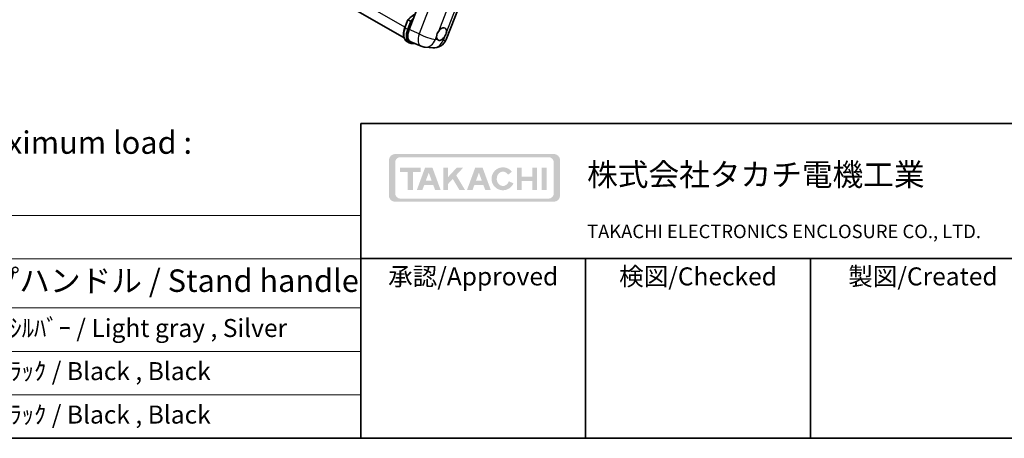
# Model space of a CAD drawing. Units: millimetres. Extents: x -6 to 10425, y 16 to 1702.
# Drawn here: x 1027 to 1683, y 16 to 295 of the extents above; entities that cross this region are included whole.
import ezdxf
from ezdxf.enums import TextEntityAlignment as Align

# ---------------------------------------------------------------- set-up
doc = ezdxf.new("R2010")
doc.units = ezdxf.units.MM
for name, color, linetype, lineweight in [('Border (ISO)', 7, 'Continuous', 35), ('Hatch (ISO)', 1, 'Continuous', 18), ('Symbol (ISO)', 7, 'Continuous', 18), ('Title (ISO)', 7, 'Continuous', 35), ('Visible (ISO)', 7, 'Continuous', 35), ('Visible Narrow (ISO)', 7, 'Continuous', 25)]:
    doc.layers.add(name, color=color, linetype=linetype, lineweight=lineweight)
doc.styles.add('Note Text (TK)', font='MS PGothic.ttf')
doc.styles.add('Note Text (TK2)', font='MS PGothic.ttf')
doc.styles.add('文字スタイル67', font='arial.ttf')

# ---------------------------------------------------------------- blocks, each defined once
blk = doc.blocks.new('図面枠 tk図枠')
at = {"layer": 'Border (ISO)'}
blk.add_line((14.50000000000001, 8.000000000000007), (405.4999999999999, 8.000000000000007), dxfattribs=at)
blk = doc.blocks.new('表題欄 tk表題欄')
at = {"layer": 'Hatch (ISO)'}
h = blk.add_hatch(color=256, dxfattribs=at)
edge = h.paths.add_edge_path(flags=0)
edge.add_arc((95.57537688673352, 236.2990653650367), 0.5958259999999996, 269.9999999999897, 360)
edge.add_line((96.17120288673351, 236.2990653650368), (96.17120288673348, 239.7107813650365))
edge.add_arc((95.5753768867335, 239.7107813650366), 0.5958259999999996, 0, 90.0000000000068)
edge.add_line((95.57537688673342, 240.3066073650366), (79.13710888673356, 240.3066073650366))
edge.add_arc((79.13710888673353, 239.7107813650366), 0.5958259999999996, 89.99999999999744, 180)
edge.add_line((78.54128288673353, 239.7107813650365), (78.54128288673331, 236.2990653650368))
edge.add_arc((79.13710888673332, 236.2990653650365), 0.5958259999999996, 180, 270.0000000000231)
edge.add_line((79.13710888673356, 235.7032393650365), (95.57537688673342, 235.7032393650367))
edge = h.paths.add_edge_path()
edge.add_line((77.83935088673357, 239.9556413650366), (77.83935088673357, 236.0542053650368))
edge.add_arc((78.54128288673346, 236.0542053650367), 0.7019319999998935, 180, 270.0000000000087)
edge.add_line((78.54128288673357, 235.3522733650368), (96.17120288673352, 235.3522733650368))
edge.add_arc((96.17120288673351, 236.0542053650367), 0.7019319999998921, 270, 360)
edge.add_line((96.8731348867334, 236.0542053650368), (96.87313488673352, 239.9556413650366))
edge.add_arc((96.1712028867336, 239.9556413650367), 0.7019319999998921, 0, 90.00000000000873)
edge.add_line((96.17120288673348, 240.6575733650367), (78.54128288673357, 240.6575733650366))
edge.add_arc((78.54128288673357, 239.9556413650366), 0.7019319999999984, 90, 180)
for points in [[(79.07181288673355, 239.1476033650369), (79.07181288673355, 238.6578833650367), (79.92066088673353, 238.6578833650367), (79.92066088673353, 236.6581933650368), (80.50832488673353, 236.6581933650368), (80.50832488673353, 238.6578833650367), (81.35717288673355, 238.6578833650367), (81.35717288673355, 239.1476033650369)], [(85.68407849525303, 236.6581933650368), (84.9434673993943, 237.8918698287545), (84.41792288673358, 237.3246628822781), (84.41792288673358, 236.6581933650368), (83.89555488673355, 236.6581933650368), (83.89555488673355, 239.1476033650369), (84.41792288673358, 239.1476033650369), (84.41792288673358, 238.0993979968839), (85.38913556809511, 239.1476033650369), (86.10696490847272, 239.1476033650369), (85.31925422435492, 238.2974470774499), (86.30334488673353, 236.6581933650368)], [(92.09142939614459, 239.1476033650369), (92.09142939614459, 236.6581933650368), (92.60971639614465, 236.6581933650368), (92.60971639614465, 237.6580383650368), (93.76872039614462, 237.6580383650368), (93.76872039614462, 236.6581933650368), (94.28700739614459, 236.6581933650368), (94.28700739614459, 239.1476033650369), (93.76872039614462, 239.1476033650369), (93.76872039614462, 238.1477583650367), (92.60971639614465, 238.1477583650367), (92.60971639614465, 239.1476033650369)], [(94.84202339614467, 239.1476033650369), (94.84202339614467, 236.6581933650368), (95.36439139614473, 236.6581933650368), (95.36439139614473, 239.1476033650369)]]:
    blk.add_hatch(color=256, dxfattribs=at).paths.add_polyline_path(points)
h = blk.add_hatch(color=256, dxfattribs=at)
h.paths.add_polyline_path([(82.59020695886475, 237.7110913650368), (81.95242681460243, 237.7110913650368), (82.27131688673356, 238.5794973650367)], flags=0)
h.paths.add_polyline_path([(82.77903014574996, 237.1968853650368), (81.76360362771717, 237.1968853650368), (81.56578886050404, 236.6581933650368), (80.94907288673355, 236.6581933650368), (81.86321688673357, 239.1476033650369), (82.67941688673353, 239.1476033650369), (83.59356088673351, 236.6581933650368), (82.97684491296302, 236.6581933650368)])
h = blk.add_hatch(color=256, dxfattribs=at)
h.paths.add_polyline_path([(87.52707281460246, 237.7110913650368), (88.16485295886469, 237.7110913650368), (87.84596288673359, 238.5794973650367)], flags=0)
h.paths.add_polyline_path([(87.14043486050403, 236.6581933650368), (87.3382496277172, 237.1968853650368), (88.35367614574989, 237.1968853650368), (88.551490912963, 236.6581933650368), (89.16820688673343, 236.6581933650368), (88.25406288673352, 239.1476033650369), (87.43786288673356, 239.1476033650369), (86.52371888673358, 236.6581933650368)])
h = blk.add_hatch(color=256, dxfattribs=at)
edge = h.paths.add_edge_path()
edge.add_arc((90.52309888673334, 237.9028983650369), 1.273272000000011, 38.55054079078439, 336.5820184016556)
edge.add_line((91.69149139614446, 237.3968543650369), (91.17255542714857, 237.6216113977801))
edge.add_ellipse((90.52309888673352, 237.9028983650369), major_axis=(0, -0.7998759999999119), ratio=0.8673469387756529, start_angle=128.5505407907963, end_angle=426.582018401653, ccw=False)
edge.add_line((91.09381514418376, 238.3576891122095), (91.51887237036831, 238.6964075050431))
at = {"layer": 'Title (ISO)'}
for p, q in [((74.70882392282105, 244.052739026017), (255.7088239228211, 244.052739026017)), ((74.70882392282105, 209.052739026017), (74.70882392282105, 244.052739026017)), ((74.70882392282105, 229.052739026017), (230.7088239228211, 229.052739026017)), ((99.70882392282108, 229.052739026017), (99.70882392282108, 209.052739026017)), ((124.708823922821, 229.052739026017), (124.708823922821, 209.052739026017)), ((255.7088239228211, 209.052739026017), (74.70882392282105, 209.052739026017))]:
    blk.add_line(p, q, dxfattribs=at)
at = {"layer": 'Title (ISO)', "color": 7, "attachment_point": 4, "line_spacing_factor": 1.5, "style": 'Note Text (TK)'}
for s, insert, char_height in [('株式会社タカチ電機工業', (99.87313488673345, 238.052739026017), 2.5), ('\\fArial|b0|i0;\\H1.4986;TAKACHI ELECTRONICS ENCLOSURE CO., LTD.', (99.87313488673342, 232.052739026017), 1.49859994649887)]:
    blk.add_mtext(s, dxfattribs=dict(at, insert=insert, char_height=char_height))
at = {"layer": 'Title (ISO)', "color": 1, "char_height": 2.000000029802322, "attachment_point": 5, "line_spacing_factor": 1.5, "style": 'Note Text (TK)'}
for s, insert in [('\\fＭＳ Ｐゴシック|b0|i0;\\H2.0000;承認/Approved', (87.20882392282108, 227.052739026017)), ('\\fＭＳ Ｐゴシック|b0|i0;\\H2.0000;検図/Checked', (112.208823922821, 227.052739026017)), ('\\fＭＳ Ｐゴシック|b0|i0;\\H2.0000;製図/Created', (137.2088239228211, 227.052739026017))]:
    blk.add_mtext(s, dxfattribs=dict(at, insert=insert))
at = {"layer": 'Title (ISO)', "color": 7}
for tag, p, height, style in [('<品名>_001', (157.5667784682756, 235.6393867532898), 2.5, 'Note Text (TK)'), ('<Title>_001', (157.4932713957346, 230.5520568828656), 2.000000029802322, '文字スタイル67'), ('<ページ_No.>_001', (237.9488807410029, 213.302739026017), 2.5, 'Note Text (TK)'), ('<総ページ数>_001', (246.7997330137301, 213.302739026017), 2.5, 'Note Text (TK)'), ('作成日_001', (175.8664943773665, 211.2814322078352), 2.5, 'Note Text (TK)')]:
    blk.add_attdef(tag, p, '', height=height, dxfattribs=dict(at, style=style))
at = {"layer": 'Title (ISO)', "color": 7, "style": 'Note Text (TK)'}
blk.add_attdef('<尺度>', text='', height=2.5, dxfattribs=at).set_placement((243.2088239228211, 223.5527390260171), align=Align.MIDDLE_CENTER)
blk = doc.blocks.new('テーブル1')
at = {"layer": 'Symbol (ISO)'}
for p, q in [((14.50000000000001, 32.76011696934701), (224.5, 32.76011696934701)), ((224.5, 32.76011696934701), (224.5, 27.93918116241694)), ((14.50000000000001, 27.93918116241694), (224.5, 27.93918116241694)), ((224.5, 27.93918116241694), (224.5, 22.49824535548687)), ((14.50000000000001, 22.49824535548687), (224.5, 22.49824535548687)), ((224.5, 22.49824535548687), (224.5, 8.000000000000004)), ((14.50000000000001, 17.66549690365792), (224.5, 17.66549690365792)), ((14.50000000000001, 12.83274845182896), (224.5, 12.83274845182896)), ((14.50000000000001, 8.000000000000004), (224.5, 8.000000000000004))]:
    blk.add_line(p, q, dxfattribs=at)
at = {"layer": 'Symbol (ISO)', "color": 7, "attachment_point": 7}
for s, insert, char_height, style in [('ステップハンドル / Stand handle', (172.8968435187319, 23.49356702864171), 2.5, 'Note Text (TK)'), ('  ﾗｲﾄｸﾞﾚｰ , ｼﾙﾊﾞｰ / Light gray , Silver', (172.7, 18.63742673397064), 2.000000029802322, 'Note Text (TK2)'), ('  ﾌﾞﾗｯｸ , ﾌﾞﾗｯｸ / Black , Black', (172.7, 13.84561395123601), 2.000000029802322, 'Note Text (TK2)'), ('  ﾌﾞﾗｯｸ , ﾌﾞﾗｯｸ / Black , Black', (172.7, 9.012865499407054), 2.000000029802322, 'Note Text (TK2)')]:
    blk.add_mtext(s, dxfattribs=dict(at, insert=insert, char_height=char_height, style=style))

msp = doc.modelspace()

# ---------------------------------------------------------------- linework, layer by layer
at = {"layer": 'Visible (ISO)'}
for p, q in [((1310.933010184885, 282.0091921438177), (1377.723462583633, 454.1515826130286)), ((1123.282288723939, 375.2243858370434), (1282.912627155055, 283.0617669730068)), ((1286.210050721146, 288.5901247120293), (1293.927180992156, 308.47987249339)), ((1283.450778311524, 289.960927840914), (1285.485366175338, 295.2047734194067)), ((1285.686761617939, 295.1066274229514), (1287.229540049619, 294.2159038801211)), ((1284.728569504857, 280.7536588539205), (1286.271347936536, 279.8629353110901)), ((1287.507953607253, 280.4245353161436), (1294.256711740991, 277.5829546759387)), ((1287.85350981044, 279.3728425045156), (1290.585186846154, 279.1288589526149)), ((1296.866991375048, 276.9336496170365), (1302.020300028897, 276.4733746529874))]:
    msp.add_line(p, q, dxfattribs=at)
for centre, radius, start, end in [((1297.643389260935, 285.626318688098), 8.72727272727275, 247.1663583113981, 264.8960906389825), ((1302.796697914784, 285.166043724049), 8.727272727272734, 264.8960906389825, 338.7939768869963)]:
    msp.add_arc(centre, radius, start, end, dxfattribs=at)
for centre, major_axis, ratio, start_param, end_param in [((1307.878789383837, 285.6674359489108), (2.318181818181833, 4.015208690273309), 0.5773502691896275, 5.407609479537267, 7.682359910420228), ((1291.598334294874, 288.1716034382896), (-4.431569255116093, -7.576451372332289), 0.5751368562406717, 4.984521276045715, 6.358660843229153), ((1307.878789383837, 285.6674359489108), (-2.318181818181832, -4.015208690273308), 0.5773502691896272, 5.407609479537253, 6.11156358362529), ((1307.878789383837, 285.6674359489109), (-2.3181818181819, -4.015208690273426), 0.5773502691896271, 0.6952204991525717, 1.399174603240616)]:
    msp.add_ellipse(centre, major_axis=major_axis, ratio=ratio, start_param=start_param, end_param=end_param, dxfattribs=at)
for points, knots in [([(1285.48573713926, 295.2053580215043), (1286.427579843312, 296.1942413072234), (1287.41652135755, 297.082978065606), (1289.041270669924, 298.3116847547831), (1289.663035755703, 298.7301416138903), (1290.287315003576, 299.0986629079097)], [0.6587174863418154, 0.6587174863418154, 0.6587174863418154, 0.6587174863418154, 0.8934931319922618, 0.8934931319922618, 1.03597038956921, 1.03597038956921, 1.03597038956921, 1.03597038956921]), ([(1284.728569504857, 280.7536588539205), (1284.252570617949, 281.0284769394105), (1283.840960197152, 281.4123116488758), (1283.185151297246, 282.3452980037898), (1282.939720435928, 282.8933537818546), (1282.615082110014, 284.104920508248), (1282.535397533854, 284.7689484693232), (1282.535397533854, 286.1728088715006), (1282.615184323499, 286.9127748792601), (1282.924594339196, 288.4247846899171), (1283.154278096241, 289.1967429312414), (1283.450778311524, 289.960927840914)], [4.97418836818384, 4.97418836818384, 4.97418836818384, 4.97418836818384, 5.235987755982989, 5.235987755982989, 5.497787143782138, 5.497787143782138, 5.759586531581287, 5.759586531581287, 6.021385919380437, 6.021385919380437, 6.283185307179585, 6.283185307179585, 6.283185307179585, 6.283185307179585]), ([(1285.686761617939, 295.1066274229514), (1285.639049628055, 295.1341739531545), (1285.598093583655, 295.1568219783696), (1285.532598555376, 295.1907020817598), (1285.509310271134, 295.2012057037984), (1285.489826854463, 295.2067408697193), (1285.486111834412, 295.2066998249203), (1285.485365080916, 295.2047738682602)], [-0.0807455700625251, -0.0807455700625251, -0.0807455700625251, -0.0807455700625251, -0.062153826393863, -0.062153826393863, -0.0430502261041493, -0.0430502261041493, -0.0329013275594778, -0.0329013275594778, -0.0329013275594778, -0.0329013275594778]), ([(1287.88321787833, 293.7931860778284), (1287.882653704643, 293.7936110959461), (1287.882086946207, 293.7940375830381), (1287.862023294574, 293.8091187526384), (1287.839542986446, 293.8254604885843), (1287.789479702984, 293.8608879132402), (1287.762015371747, 293.8798940781087), (1287.680235943798, 293.9354003924003), (1287.622118190829, 293.9737020924407), (1287.50342889557, 294.0499007791842), (1287.444219718923, 294.0870270883973), (1287.330533408762, 294.1565973789895), (1287.277252039503, 294.1883573499182), (1287.229540049619, 294.2159038801211)], [-0.0809227638812014, -0.0809227638812014, -0.0809227638812014, -0.0809227638812014, -0.0805886356620214, -0.0805886356620214, -0.0691479127286701, -0.0691479127286701, -0.0577655588553666, -0.0577655588553666, -0.0376220805434107, -0.0376220805434107, -0.0185556093749202, -0.0185556093749202, 0, 0, 0, 0]), ([(1304.613706195237, 284.1232511189772), (1304.620250038565, 284.2105940919961), (1304.6289899226, 284.2993657822356), (1304.701800506516, 284.8934956723158), (1304.84039545249, 285.4310831101063), (1305.223920764517, 286.4195621762993), (1305.496027340568, 286.9404964168542), (1305.872820479642, 287.5051528032545), (1305.931162177769, 287.5892738468566), (1305.990563918588, 287.6718957428934)], [4.535339595711054, 4.535339595711054, 4.535339595711054, 4.535339595711054, 4.561894962863051, 4.561894962863051, 4.711051304752969, 4.711051304752969, 4.860207646642889, 4.860207646642889, 4.88676301379489, 4.88676301379489, 4.88676301379489, 4.88676301379489]), ([(1311.143872572437, 287.2116207788443), (1311.137328729109, 287.1242778058255), (1311.128137254914, 287.0357668412865), (1311.050567007596, 286.4443849441519), (1310.90228335006, 285.9123912865903), (1310.518758038033, 284.9239122203973), (1310.256340173546, 284.3973841996135), (1309.884306697872, 283.8299798202675), (1309.826416589905, 283.7455980509647), (1309.767014849085, 283.6629761549281)], [4.535339595711056, 4.535339595711056, 4.535339595711056, 4.535339595711056, 4.561894962863068, 4.561894962863068, 4.711051304752988, 4.711051304752988, 4.860207646642908, 4.860207646642908, 4.88676301379492, 4.88676301379492, 4.88676301379492, 4.88676301379492]), ([(1286.271347936536, 279.8629353110901), (1286.366547713918, 279.8079716939922), (1286.464241460483, 279.7573287668408), (1286.664099858117, 279.6649248831326), (1286.766263535571, 279.623164048202), (1286.974520758567, 279.548668817231), (1287.080613431961, 279.5159341677739), (1287.296193805564, 279.4595407610554), (1287.405680884784, 279.4358814814949), (1287.627544326453, 279.3976053723953), (1287.739920376971, 279.3829879035046), (1287.85350981044, 279.3728425045156)], [1.308996938995745, 1.308996938995745, 1.308996938995745, 1.308996938995745, 1.361356816555575, 1.361356816555575, 1.413716694115405, 1.413716694115405, 1.466076571675236, 1.466076571675236, 1.518436449235066, 1.518436449235066, 1.570796326794896, 1.570796326794896, 1.570796326794896, 1.570796326794896]), ([(1307.583551080398, 281.7267867192154), (1307.511181768586, 281.6925604569739), (1307.438673171719, 281.6613109992551), (1306.96054688572, 281.4748350656673), (1306.564279980825, 281.4172734806454), (1305.899994654406, 281.476605052898), (1305.584905656409, 281.5977023844903), (1305.284295450915, 281.8537322560821), (1305.240615339226, 281.8953592706766), (1305.198763548759, 281.9397873502894)], [4.535339595711032, 4.535339595711032, 4.535339595711032, 4.535339595711032, 4.561894962863028, 4.561894962863028, 4.711051304752946, 4.711051304752946, 4.860207646642865, 4.860207646642865, 4.88676301379486, 4.88676301379486, 4.88676301379486, 4.88676301379486])]:
    msp.add_open_spline(points, degree=3, knots=knots, dxfattribs=at)
at = {"layer": 'Visible Narrow (ISO)'}
for p, q in [((1359.900666612452, 458.5857249858393), (1292.85723283637, 285.7913128956578)), ((1305.990563918588, 287.6718957428934), (1370.551560387301, 454.0681973706797)), ((1375.70486904115, 453.6079224066305), (1311.143872572437, 287.2116207788443)), ((1122.574339218832, 383.1022876357556), (1283.532974505822, 290.1727762244166)), ((1283.625276499844, 289.7934581988971), (1285.686761617939, 295.1066274229514)), ((1283.625276499844, 289.7934581988971), (1285.168054931523, 288.9027346560668)), ((1287.229540049619, 294.2159038801211), (1285.168054931523, 288.9027346560668)), ((1285.887770868004, 288.6502201886117), (1287.88321787833, 293.7931860778284)), ((1292.85723283637, 285.791312895658), (1286.210050721146, 288.5901247120293)), ((1303.814502987654, 282.063424516777), (1304.613706195237, 284.1232511189772)), ((1309.767014849085, 283.6629761549281), (1308.967811641503, 281.6031495527279)), ((1289.501813697248, 279.5850157899241), (1288.287729286228, 279.6934534357494)), ((1305.198763548759, 281.9397873502894), (1303.814502987654, 282.063424516777)), ((1308.967811641503, 281.6031495527279), (1307.583551080398, 281.7267867192154))]:
    msp.add_line(p, q, dxfattribs=at)
for centre, major_axis, ratio, start_param, end_param in [((1290.707665439242, 283.9977195819439), (9.28363636363646, 16.07972986081221), 0.5773502691896284, 0.8248638161405281, 1.177819926360126), ((1292.250443870921, 283.1069960391141), (-9.283636363635242, -16.07972986081232), 0.5773502691896284, 4.170838944440578, 4.319412579949838), ((1289.637660413948, 289.2564537274404), (-4.909090909090912, -8.502794873519955), 0.5773502691896285, 4.974188368183824, 6.28318530717957), ((1283.959297828405, 289.7636246171495), (-0.508519516881294, 0.1973032237644529), 0.2113248654051875, 0, 0.9388820144198977), ((1292.636138478841, 282.8843151534063), (9.010909090908992, 15.60735236783854), 0.5773502691896285, 1.119986612222522, 1.167608929547304), ((1291.180438845627, 288.3657301846101), (-4.909090909090944, -8.502794873519937), 0.5773502691896287, 4.974188368183839, 6.283185307179588), ((1291.566133453547, 288.1430492989026), (-4.636363636363668, -8.030417380546606), 0.5773502691896285, 4.974188368183842, 6.544984694978776), ((1285.502076260085, 288.8729010743193), (0.5085195168812958, -0.1973032237644409), 0.2113248654051882, 4.080474668008131, 5.65127099480237), ((1297.643389260935, 285.626318688098), (-3.386677519944627, -8.04336401215935), 0.5228518189635791, 4.909045739996141, 6.283185307179585), ((1297.643389260935, 285.626318688098), (-8.136312270100534, 3.156851580231448), 0.2113248654051957, 1.026148477021566, 2.509678341217631), ((1287.902034678308, 279.916134321457), (-0.0485248678679739, -0.5432918169413399), 0.7886751345948139, 2.369e-13, 1.219916915922962), ((1297.643389260935, 285.6263186880978), (-0.7763978858872961, -8.69266907106138), 0.7886751345948118, 1.42e-14, 1.219916915922654), ((1302.796697914784, 285.1660437240489), (-0.7763978858873112, -8.692669071061408), 0.7886751345948119, 0, 1.219916915922638), ((1302.796697914784, 285.1660437240489), (8.136312270100621, -3.156851580231232), 0.2113248654051878, 5.65127099480459, 6.283185307179697)]:
    msp.add_ellipse(centre, major_axis=major_axis, ratio=ratio, start_param=start_param, end_param=end_param, dxfattribs=at)

# ---------------------------------------------------------------- block references
at = {"xscale": 6, "yscale": 6, "zscale": 6}
for name, p in [('図面枠 tk図枠', (-93.02914315651293, -31.99562374428209)), ('表題欄 tk表題欄', (805.7179133065604, -1238.312057900384)), ('テーブル1', (-93.02914315651293, -31.99562374428209))]:
    msp.add_blockref(name, p, dxfattribs=at)

# ---------------------------------------------------------------- texts
at = {"layer": 'Symbol (ISO)', "color": 7, "insert": (615.5886505950976, 213.2856757390925), "char_height": 15, "width": 577.8947639465331, "attachment_point": 4, "line_spacing_factor": 1.418181777000427, "style": 'Note Text (TK)'}
msp.add_mtext('{\\fＭＳ Ｐゴシック|b0|i0;■テクニカルデータ / Technical Data■\\P\\fＭＳ Ｐゴシック|b0|i0;ステップハンドル耐荷重 / Stand handle Maximum load : 25kgf}', dxfattribs=at)

doc.saveas('drawing.dxf')
